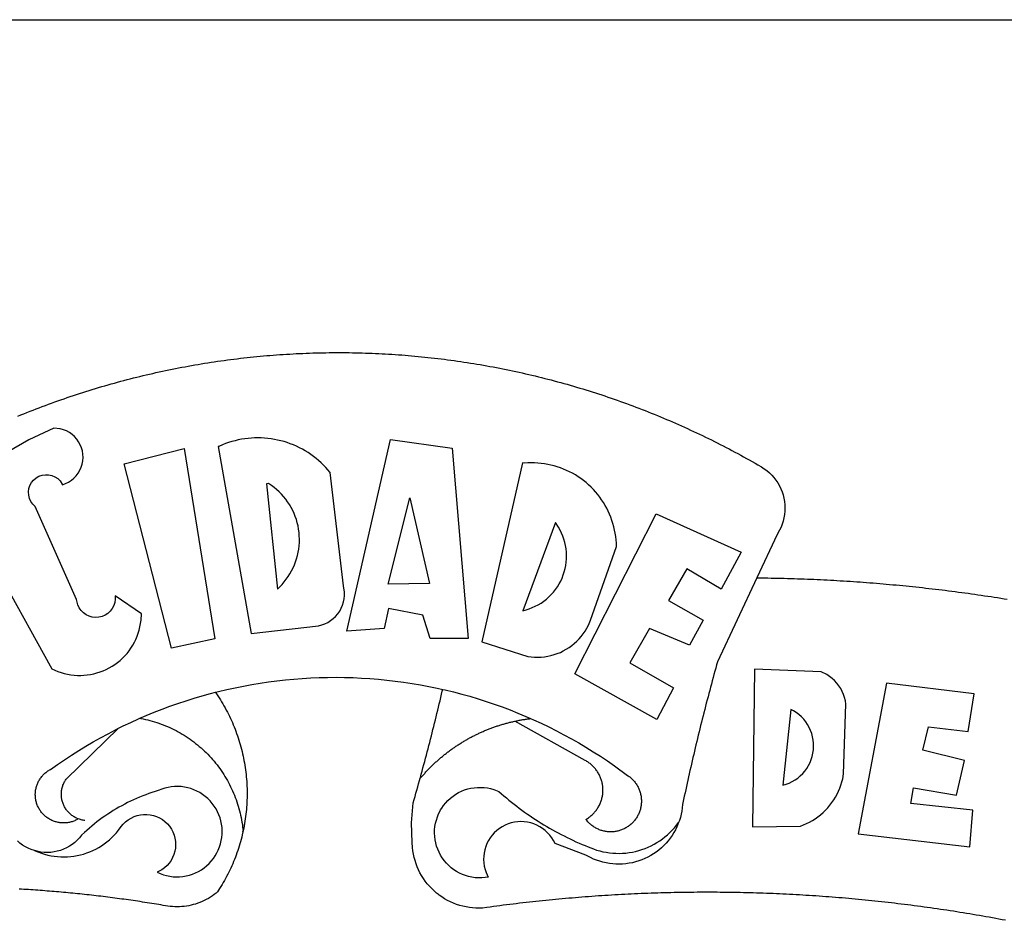
# Model space of a CAD drawing. Extents: x 187805 to 188628, y 1675591 to 1678248.
# Drawn here: x 188478 to 188483, y 1675655 to 1675659 of the extents above; entities that cross this region are included whole.
import ezdxf

# ---------------------------------------------------------------- set-up
doc = ezdxf.new("R2010")
doc.units = 0
doc.header["$LTSCALE"] = 10
doc.header["$MEASUREMENT"] = 0
for name, color, linetype in [('BRAZAO', 7, 'Continuous'), ('PRINT_A4_A3', 7, 'Continuous'), ('T-DIVIS-EXIS', 7, 'Continuous')]:
    doc.layers.add(name, color=color, linetype=linetype)

# ---------------------------------------------------------------- blocks, each defined once
blk = doc.blocks.new('Logo_Prefeitura')
at = {"layer": 'BRAZAO'}
for points in [[(-149.51, 971.81), (-148.08, 972.4), (-146.64, 972.98), (-145.21, 973.56), (-143.77, 974.13), (-142.32, 974.7), (-140.88, 975.26), (-139.43, 975.81), (-137.98, 976.36), (-136.53, 976.9), (-135.08, 977.44), (-133.62, 977.97), (-132.16, 978.5), (-130.7, 979.02), (-129.24, 979.53), (-127.78, 980.04), (-126.31, 980.55), (-124.84, 981.04), (-123.37, 981.54), (-121.9, 982.02), (-120.43, 982.5), (-118.95, 982.98), (-117.48, 983.45), (-116, 983.91), (-114.52, 984.37), (-113.03, 984.82), (-111.55, 985.26), (-110.06, 985.7), (-108.57, 986.13), (-107.08, 986.56), (-105.59, 986.99), (-104.1, 987.4), (-102.61, 987.81), (-101.11, 988.22), (-99.61, 988.61), (-98.11, 989.01), (-96.61, 989.39), (-95.11, 989.77), (-93.61, 990.15), (-92.1, 990.52), (-90.59, 990.88), (-89.09, 991.24), (-87.58, 991.59), (-86.07, 991.94), (-84.55, 992.28), (-83.04, 992.61), (-81.53, 992.94), (-80.01, 993.26), (-78.49, 993.57), (-76.97, 993.88), (-75.45, 994.19), (-73.93, 994.49), (-72.41, 994.78), (-70.89, 995.06), (-69.36, 995.34), (-67.84, 995.62), (-66.31, 995.88), (-64.78, 996.15), (-63.25, 996.4), (-61.73, 996.65), (-60.19, 996.9), (-58.66, 997.13), (-57.13, 997.37), (-55.6, 997.59), (-54.06, 997.81), (-52.53, 998.03), (-50.99, 998.23), (-49.46, 998.44), (-47.92, 998.63), (-46.38, 998.82), (-44.84, 999), (-43.3, 999.18), (-41.76, 999.35), (-40.22, 999.52), (-38.68, 999.68), (-37.14, 999.83), (-35.59, 999.98), (-34.05, 1000.12), (-32.51, 1000.26), (-30.96, 1000.39), (-29.42, 1000.51), (-27.87, 1000.63), (-26.33, 1000.74), (-24.78, 1000.84), (-23.23, 1000.94), (-21.69, 1001.03), (-20.14, 1001.12), (-18.59, 1001.2), (-17.04, 1001.28), (-15.49, 1001.34), (-13.95, 1001.41), (-12.4, 1001.46), (-10.85, 1001.51), (-9.3, 1001.56), (-7.75, 1001.6), (-6.2, 1001.63), (-4.65, 1001.65), (-3.1, 1001.67), (-1.55, 1001.69), (0, 1001.7), (1.55, 1001.7), (1.55, 1001.7), (3.1, 1001.69), (4.65, 1001.68), (6.2, 1001.67), (7.75, 1001.64), (9.3, 1001.61), (10.85, 1001.58), (12.4, 1001.54), (13.94, 1001.49), (15.49, 1001.44), (17.04, 1001.38), (18.59, 1001.31), (20.14, 1001.24), (21.69, 1001.17), (23.23, 1001.08), (24.78, 1000.99), (26.33, 1000.9), (27.88, 1000.8), (29.42, 1000.69), (30.97, 1000.57), (32.51, 1000.45), (34.06, 1000.33), (35.6, 1000.2), (37.14, 1000.06), (38.69, 999.91), (40.23, 999.76), (41.77, 999.61), (43.31, 999.45), (44.85, 999.28), (46.39, 999.1), (47.93, 998.92), (49.47, 998.74), (51.01, 998.54), (52.55, 998.34), (54.08, 998.14), (55.62, 997.93), (57.15, 997.71), (58.69, 997.49), (60.22, 997.26), (61.75, 997.03), (63.28, 996.79), (64.81, 996.54), (66.34, 996.29), (67.87, 996.03), (69.4, 995.76), (70.92, 995.49), (72.45, 995.22), (73.97, 994.93), (75.49, 994.65), (77.02, 994.35), (78.54, 994.05), (80.06, 993.74), (81.57, 993.43), (83.09, 993.11), (84.61, 992.79), (86.12, 992.46), (87.63, 992.12), (89.15, 991.78), (90.66, 991.43), (92.16, 991.08), (93.67, 990.72), (95.18, 990.35), (96.68, 989.98), (98.19, 989.6), (99.69, 989.22), (101.19, 988.83), (102.69, 988.43), (104.18, 988.03), (105.68, 987.63), (107.17, 987.21), (108.66, 986.79), (110.15, 986.37), (111.64, 985.94)], [(111.64, 985.94), (113.13, 985.5), (114.62, 985.06), (116.1, 984.61), (117.58, 984.16), (119.06, 983.7), (120.54, 983.23), (122.02, 982.76), (123.49, 982.29), (124.96, 981.8), (126.43, 981.31), (127.9, 980.82), (129.37, 980.32), (130.84, 979.81), (132.3, 979.3), (133.76, 978.78), (135.22, 978.26), (136.67, 977.73), (138.13, 977.2), (139.58, 976.66), (141.03, 976.11), (142.48, 975.56), (143.93, 975), (145.37, 974.44), (146.81, 973.87), (148.25, 973.3), (149.69, 972.72), (151.12, 972.13), (152.56, 971.54), (153.99, 970.94), (155.42, 970.34), (156.84, 969.73), (158.26, 969.12), (159.69, 968.5), (161.1, 967.88), (162.52, 967.25), (163.93, 966.61), (165.34, 965.97), (166.75, 965.32), (168.16, 964.67), (169.56, 964.01), (170.96, 963.35), (172.36, 962.68), (173.76, 962), (175.15, 961.32), (176.54, 960.64), (177.93, 959.95), (179.31, 959.25), (180.69, 958.55), (182.07, 957.84), (183.45, 957.13), (184.82, 956.41), (186.19, 955.69), (187.56, 954.96), (188.92, 954.23), (190.29, 953.49), (191.64, 952.74), (193, 951.99), (194.35, 951.24), (195.71, 950.48), (197.05, 949.71), (198.4, 948.94), (200.04, 947.99), (201.35, 947.15), (202.59, 946.23), (203.77, 945.22), (204.88, 944.14), (205.91, 942.98), (206.86, 941.75), (207.72, 940.46), (208.49, 939.12), (209.16, 937.72), (209.74, 936.29), (210.22, 934.81), (210.6, 933.31), (210.87, 931.79), (211.04, 930.24), (211.1, 928.7), (211.05, 927.15), (210.9, 925.61), (210.64, 924.08), (210.28, 922.57), (209.81, 921.09), (209.25, 919.65), (208.58, 918.25), (207.38, 916.19), (197.87, 895.89)], [(-144.32, 960.72), (-167.48, 947.38)], [(-173.2, 924.58), (-133.46, 853.2), (-132.05, 852.53), (-130.61, 851.94), (-129.14, 851.42), (-127.65, 850.99), (-126.14, 850.64), (-124.6, 850.37), (-123.06, 850.18), (-121.51, 850.07), (-119.95, 850.05), (-118.4, 850.11), (-116.85, 850.26), (-115.31, 850.49), (-113.79, 850.8), (-112.28, 851.19), (-110.8, 851.67), (-109.35, 852.22), (-107.92, 852.85), (-106.54, 853.55), (-105.19, 854.33), (-103.89, 855.18), (-102.63, 856.1), (-101.43, 857.09), (-100.28, 858.14), (-99.19, 859.25), (-98.16, 860.41), (-97.19, 861.63), (-96.3, 862.9), (-95.47, 864.22), (-94.71, 865.58), (-94.03, 866.97), (-93.42, 868.41), (-92.89, 869.87), (-92.44, 871.36), (-92.08, 872.87), (-91.79, 874.4), (-91.58, 875.94), (-91.43, 879.02), (-103.73, 887.41), (-103.73, 887.41), (-103.68, 885.86), (-103.9, 884.32), (-104.38, 882.84), (-105.1, 881.46), (-106.05, 880.23), (-107.19, 879.18), (-108.49, 878.33), (-109.92, 877.72), (-111.43, 877.35), (-112.98, 877.25), (-114.52, 877.42), (-116.02, 877.84), (-117.42, 878.51), (-118.69, 879.41), (-119.78, 880.52), (-120.67, 881.79), (-121.34, 883.19), (-121.89, 885.75), (-141.38, 929.39), (-142.49, 930.48), (-143.38, 931.75), (-144.02, 933.17), (-144.39, 934.68), (-144.48, 936.23), (-144.28, 937.77), (-143.8, 939.25), (-143.06, 940.61), (-142.08, 941.82), (-140.9, 942.83), (-139.55, 943.6), (-138.08, 944.11), (-136.55, 944.34), (-136.55, 944.34), (-135, 944.29), (-133.48, 943.95), (-132.05, 943.34), (-130.76, 942.48), (-129.65, 941.4), (-128.47, 939.6), (-127.01, 940.13), (-125.62, 940.83), (-124.32, 941.69), (-123.13, 942.69), (-122.06, 943.81), (-121.12, 945.05), (-120.34, 946.39), (-119.71, 947.82), (-119.25, 949.3), (-118.96, 950.83), (-118.85, 952.38), (-118.91, 953.93), (-119.16, 955.47), (-119.57, 956.97), (-120.16, 958.41), (-120.91, 959.77), (-121.81, 961.04), (-122.84, 962.2), (-124.01, 963.23), (-125.28, 964.12), (-126.65, 964.86), (-128.09, 965.44), (-129.59, 965.85), (-132.51, 966.15), (-132.51, 966.15), (-144.32, 960.72)], [(-55.27, 957.59), (-39.81, 869.74), (-8.14, 873.36), (-6.63, 873.74), (-5.17, 874.27), (-3.77, 874.95), (-2.45, 875.77), (-1.22, 876.72), (-0.1, 877.79), (0.92, 878.97), (1.8, 880.25), (2.55, 881.62), (3.16, 883.05), (3.61, 884.53), (3.92, 886.06), (4.06, 887.61), (4.05, 889.16), (3.57, 892.11), (-2.71, 945.36), (-3.71, 946.55), (-4.75, 947.71), (-5.83, 948.83), (-6.94, 949.91), (-8.1, 950.95), (-9.29, 951.95), (-10.52, 952.91), (-11.78, 953.82), (-13.07, 954.69), (-14.4, 955.5), (-15.75, 956.28), (-17.12, 957), (-18.53, 957.67), (-19.95, 958.29), (-21.4, 958.87), (-22.87, 959.38), (-24.35, 959.85), (-25.85, 960.26), (-27.36, 960.62), (-28.89, 960.93), (-30.42, 961.18), (-31.97, 961.38), (-33.52, 961.52), (-35.07, 961.6), (-36.62, 961.63), (-36.62, 961.63), (-38.18, 961.61), (-39.73, 961.53), (-41.28, 961.39), (-42.83, 961.2), (-44.36, 960.95), (-45.89, 960.65), (-47.4, 960.3), (-48.9, 959.89), (-50.39, 959.42), (-51.86, 958.91), (-53.31, 958.34), (-54.93, 957.63), (-55.27, 957.59)], [(5.19, 870.75), (25.66, 960.82), (25.66, 960.82), (54.62, 956.79), (62.24, 867.39), (44.38, 867.38), (40.93, 878.33), (24.73, 881.47), (24.73, 881.47), (22.77, 872.02), (5.19, 870.75)], [(-99.52, 949.48), (-71.29, 956.58), (-71.29, 956.58), (-56.92, 867.18), (-77.33, 862.82), (-99.52, 949.48)], [(87.77, 949.95), (68.54, 865.89), (90.3, 859), (91.84, 858.79), (93.39, 858.66), (94.94, 858.62), (96.5, 858.68), (98.05, 858.82), (99.58, 859.06), (101.11, 859.38), (102.61, 859.8), (104.08, 860.3), (105.52, 860.88), (106.92, 861.55), (108.29, 862.3), (109.6, 863.13), (110.87, 864.03), (112.08, 865.01), (113.23, 866.05), (114.32, 867.17), (115.34, 868.34), (116.29, 869.57), (117.17, 870.85), (117.97, 872.19), (118.69, 873.57), (119.72, 875.97), (131.89, 910.62), (131.84, 912.18), (131.72, 913.73), (131.55, 915.28), (131.32, 916.82), (131.02, 918.34), (130.67, 919.86), (130.26, 921.36), (129.79, 922.84), (129.26, 924.31), (128.68, 925.75), (128.04, 927.16), (127.34, 928.56), (126.59, 929.92), (125.79, 931.25), (124.94, 932.55), (124.04, 933.82), (123.09, 935.05), (122.09, 936.24), (121.04, 937.4), (119.95, 938.51), (118.82, 939.57), (117.65, 940.6), (116.44, 941.57), (115.19, 942.5), (113.9, 943.38), (112.59, 944.21), (111.24, 944.98), (109.86, 945.7), (108.46, 946.37), (107.03, 946.98), (105.57, 947.54), (104.1, 948.04), (102.61, 948.48), (101.1, 948.86), (99.58, 949.18), (98.05, 949.45), (96.5, 949.65), (94.95, 949.79), (93.4, 949.88), (91.85, 949.9), (91.85, 949.9), (90.29, 949.86), (88.68, 949.75), (87.77, 949.95)], [(-32.68, 940.02), (-27.49, 890.6), (-26.36, 891.66), (-25.28, 892.79), (-24.26, 893.96), (-23.3, 895.18), (-22.41, 896.45), (-21.57, 897.77), (-20.8, 899.12), (-20.11, 900.51), (-19.48, 901.93), (-18.92, 903.39), (-18.44, 904.86), (-18.03, 906.36), (-17.69, 907.88), (-17.43, 909.42), (-17.25, 910.96), (-17.15, 912.51), (-17.12, 914.07), (-17.17, 915.62), (-17.3, 917.17), (-17.5, 918.72), (-17.78, 920.25), (-18.14, 921.76), (-18.57, 923.25), (-19.08, 924.73), (-19.65, 926.17), (-20.3, 927.58), (-21.02, 928.96), (-21.81, 930.3), (-22.66, 931.6), (-23.58, 932.86), (-24.56, 934.07), (-25.59, 935.23), (-26.69, 936.34), (-27.83, 937.39), (-29.03, 938.38), (-30.28, 939.31), (-31.68, 940.25), (-31.68, 940.25), (-32.68, 940.02)], [(24.54, 892.93), (34.8, 933.53), (34.8, 933.53), (44.09, 893.18), (24.54, 892.93)], [(150.58, 925.97), (190.56, 907.95), (181.1, 890.55), (165.05, 900.14), (165.05, 900.14), (156.34, 885.29), (172.69, 875.99), (166.23, 864.29), (147.48, 872.08), (147.48, 872.08), (138.17, 855.88), (158.72, 844.19), (150.91, 829.33), (112.36, 850.76), (150.58, 925.97)], [(103.21, 921.81), (87.91, 880.45), (89.41, 880.84), (90.89, 881.31), (92.35, 881.87), (93.76, 882.51), (95.14, 883.24), (96.47, 884.05), (97.75, 884.93), (98.97, 885.89), (100.14, 886.92), (101.24, 888.02), (102.28, 889.18), (103.24, 890.4), (104.13, 891.67), (104.95, 892.99), (105.69, 894.37), (106.34, 895.78), (106.91, 897.22), (107.39, 898.7), (107.78, 900.21), (108.08, 901.73), (108.3, 903.28), (108.42, 904.83), (108.45, 906.38), (108.38, 907.94), (108.23, 909.48), (107.98, 911.02), (107.65, 912.54), (107.22, 914.03), (106.71, 915.5), (106.11, 916.94), (105.42, 918.33), (104.66, 919.69), (103.21, 921.81)], [(197.87, 895.89), (179.4, 856.46), (178.98, 854.97), (178.57, 853.48), (178.15, 851.98), (177.74, 850.49), (177.33, 848.99), (176.93, 847.5), (176.52, 846), (176.12, 844.51), (175.72, 843.01), (175.32, 841.51), (174.93, 840.01), (174.53, 838.52), (174.14, 837.02), (173.75, 835.52), (173.37, 834.01), (172.98, 832.51), (172.6, 831.01), (172.22, 829.51), (171.84, 828), (171.47, 826.5), (171.1, 825), (170.73, 823.49), (170.36, 821.99), (169.99, 820.48), (169.63, 818.97), (169.27, 817.47), (168.91, 815.96), (168.55, 814.45), (168.2, 812.94), (167.85, 811.43), (167.5, 809.92), (167.15, 808.41), (166.8, 806.9), (166.46, 805.39), (166.12, 803.88), (165.78, 802.37), (165.45, 800.85), (165.11, 799.34), (164.78, 797.83), (164.45, 796.31), (164.13, 794.8), (163.8, 793.28), (163.48, 791.76), (162.98, 789.4), (162.84, 787.85), (162.61, 786.32), (162.31, 784.8), (161.93, 783.3), (161.47, 781.82), (161.13, 780.89)], [(197.87, 895.89), (198.39, 895.89), (199.94, 895.87), (201.49, 895.85), (203.04, 895.83), (204.59, 895.8), (206.14, 895.77), (207.69, 895.74), (209.24, 895.7), (210.78, 895.66), (212.33, 895.62), (213.88, 895.58), (215.43, 895.53), (216.98, 895.48), (218.53, 895.43), (220.08, 895.37), (221.63, 895.31), (223.18, 895.24), (224.72, 895.18), (226.27, 895.11), (227.82, 895.04), (229.37, 894.96), (230.92, 894.88), (232.46, 894.8), (234.01, 894.72), (235.56, 894.63), (237.11, 894.54), (238.65, 894.44), (240.2, 894.35), (241.75, 894.25), (243.29, 894.14), (244.84, 894.04), (246.38, 893.93), (247.93, 893.81), (249.47, 893.7), (251.02, 893.58), (252.57, 893.46), (254.11, 893.33), (255.65, 893.21), (257.2, 893.07), (258.74, 892.94), (260.29, 892.8), (261.83, 892.66), (263.37, 892.52), (264.92, 892.37), (266.46, 892.23), (268, 892.07), (269.54, 891.92), (271.09, 891.76), (272.63, 891.6), (274.17, 891.43), (275.71, 891.27), (277.25, 891.09), (278.79, 890.92), (280.33, 890.74), (281.87, 890.56), (283.41, 890.38), (284.95, 890.2), (286.48, 890.01), (288.02, 889.82), (289.56, 889.62), (291.1, 889.42), (292.63, 889.22), (294.17, 889.02), (295.7, 888.81), (297.24, 888.6), (298.78, 888.39), (300.31, 888.17), (301.84, 887.95), (303.38, 887.73), (304.91, 887.5), (306.44, 887.27), (307.98, 887.04), (309.51, 886.81), (311.04, 886.57), (312.57, 886.33), (314.1, 886.08), (315.63, 885.84)], [(-141.64, 767.79), (-143.15, 768.21), (-144.57, 768.82), (-145.94, 769.54), (-147.26, 770.37), (-148.5, 771.29), (-149.68, 772.3)], [(196.74, 853.01), (195.92, 778.96), (218.43, 779.27), (219.88, 779.82), (221.3, 780.44), (222.7, 781.14), (224.05, 781.91), (225.36, 782.74), (226.63, 783.64), (227.86, 784.6), (229.03, 785.62), (230.15, 786.7), (231.21, 787.83), (232.22, 789.02), (233.16, 790.26), (234.04, 791.54), (234.86, 792.87), (235.6, 794.23), (236.28, 795.63), (236.89, 797.06), (237.42, 798.52), (237.87, 800.01), (238.26, 801.52), (238.69, 803.88), (239.76, 836.58), (239.52, 838.11), (239.16, 839.63), (238.67, 841.1), (238.05, 842.53), (237.32, 843.9), (236.47, 845.21), (235.52, 846.43), (234.46, 847.58), (233.32, 848.63), (232.08, 849.58), (230.78, 850.42), (228.06, 851.72), (196.74, 853.01)], [(-56.64, 842.11), (-55.11, 842.5), (-51.23, 843.42), (-47.34, 844.28), (-43.44, 845.06), (-39.52, 845.78), (-35.59, 846.43), (-31.65, 847.01), (-27.7, 847.52), (-23.74, 847.96), (-19.78, 848.34), (-15.8, 848.64), (-11.83, 848.87), (-7.85, 849.04), (-3.87, 849.13), (0.12, 849.16), (0.12, 849.16), (4.1, 849.12), (8.08, 849), (12.06, 848.82), (16.04, 848.57), (20.01, 848.25), (23.97, 847.86), (27.93, 847.4), (31.87, 846.87), (35.81, 846.27), (39.74, 845.6), (43.65, 844.87), (47.55, 844.07), (50.24, 843.46)], [(39.61, 801.72), (39.73, 802.13), (40.13, 803.63), (40.54, 805.12), (40.95, 806.62), (41.35, 808.11), (41.75, 809.61), (42.15, 811.11), (42.55, 812.61), (42.94, 814.1), (43.33, 815.6), (43.72, 817.1), (44.11, 818.6), (44.5, 820.1), (44.88, 821.61), (45.26, 823.11), (45.64, 824.61), (46.02, 826.11), (46.39, 827.62), (46.77, 829.12), (47.14, 830.63), (47.51, 832.13), (47.87, 833.64), (48.24, 835.14), (48.6, 836.65), (48.96, 838.16), (49.32, 839.66), (49.67, 841.17), (50.03, 842.68), (50.24, 843.46)], [(50.24, 843.46), (51.44, 843.2), (55.31, 842.26), (59.17, 841.25), (63.03, 840.23)], [(300.01, 841.46), (258.82, 846.34), (258.82, 846.34), (245.59, 775.68), (297.96, 769.55), (299.47, 786.66), (270.2, 789.94), (271.56, 797.29), (271.56, 797.29), (291.81, 793.85), (295.57, 810.05), (275.92, 814.99), (278.62, 825.95), (278.62, 825.95), (297.23, 823.7), (300.01, 841.46)], [(-92.09, 829.91), (-89.09, 831.21), (-85.41, 832.72), (-81.7, 834.18), (-77.97, 835.56), (-74.21, 836.89), (-70.43, 838.14), (-66.63, 839.33), (-62.81, 840.45), (-58.97, 841.51), (-56.64, 842.11)], [(-56.64, 842.11), (-56.05, 841.32), (-55.44, 840.4), (-54.85, 839.48), (-54.26, 838.55), (-53.69, 837.61), (-53.13, 836.66), (-52.58, 835.71), (-52.05, 834.75), (-51.52, 833.78), (-51.01, 832.81), (-50.52, 831.83), (-50.03, 830.84), (-49.56, 829.85), (-49.1, 828.85), (-48.66, 827.85), (-48.23, 826.84), (-47.81, 825.82), (-47.4, 824.8), (-47.01, 823.77), (-46.63, 822.74), (-46.27, 821.7), (-45.92, 820.66), (-45.58, 819.61), (-45.26, 818.56), (-44.95, 817.51), (-44.66, 816.45), (-44.37, 815.39), (-44.11, 814.32), (-43.85, 813.25), (-43.61, 812.18), (-43.39, 811.1), (-43.18, 810.02), (-42.98, 808.94), (-42.8, 807.86), (-42.63, 806.77), (-42.48, 805.68), (-42.34, 804.59), (-42.21, 803.5), (-42.1, 802.41), (-42, 801.31), (-41.92, 800.22), (-41.85, 799.12), (-41.8, 798.02), (-41.76, 796.92), (-41.74, 795.82), (-41.73, 794.72), (-41.73, 793.62), (-41.75, 792.53), (-41.78, 791.43), (-41.83, 790.33), (-41.89, 789.23), (-41.97, 788.14), (-42.06, 787.04), (-42.17, 785.95), (-42.29, 784.85), (-42.42, 783.76), (-42.57, 782.67), (-42.73, 781.59), (-42.91, 780.5), (-43.1, 779.42), (-43.31, 778.34), (-43.64, 777.25)], [(63.03, 840.23), (66.82, 839.04), (70.61, 837.83), (74.39, 836.56), (78.14, 835.22), (81.87, 833.82), (85.57, 832.35), (89.25, 830.81), (91.46, 829.85)], [(213.85, 834.05), (210.18, 798.46), (211.67, 798.9), (213.12, 799.46), (214.52, 800.14), (215.86, 800.93), (217.14, 801.82), (218.33, 802.82), (219.44, 803.91), (220.46, 805.08), (221.37, 806.34), (222.19, 807.67), (222.89, 809.05), (223.47, 810.5), (223.94, 811.98), (224.28, 813.5), (224.5, 815.04), (224.59, 816.59), (224.56, 818.14), (224.39, 819.69), (224.11, 821.22), (223.69, 822.72), (223.16, 824.18), (222.51, 825.59), (221.75, 826.95), (220.88, 828.24), (219.91, 829.45), (218.84, 830.58), (217.68, 831.62), (216.44, 832.56), (215.13, 833.4), (213.85, 834.05)], [(-102.19, 825.18), (-99.97, 826.28), (-96.38, 827.98), (-92.75, 829.63), (-92.09, 829.91)], [(-92.09, 829.91), (-91.67, 829.84), (-90.59, 829.62), (-89.52, 829.39), (-88.45, 829.14), (-87.38, 828.86), (-86.32, 828.57), (-85.27, 828.26), (-84.22, 827.93), (-83.18, 827.58), (-82.14, 827.21), (-81.11, 826.82), (-80.09, 826.41), (-79.08, 825.98), (-78.08, 825.54), (-77.08, 825.07), (-76.09, 824.59), (-75.11, 824.09), (-74.15, 823.57), (-73.19, 823.03), (-72.24, 822.48), (-71.3, 821.91), (-70.37, 821.32), (-69.46, 820.71), (-68.55, 820.09), (-67.66, 819.44), (-66.78, 818.79), (-65.91, 818.12), (-65.05, 817.43), (-64.21, 816.72), (-63.38, 816), (-62.56, 815.27), (-61.76, 814.52), (-60.97, 813.75), (-60.19, 812.97), (-59.43, 812.18), (-58.69, 811.37), (-57.96, 810.55), (-57.24, 809.71), (-56.54, 808.86), (-55.86, 808), (-55.19, 807.13), (-54.54, 806.24), (-53.91, 805.35), (-53.29, 804.44), (-52.69, 803.51), (-52.11, 802.58), (-51.54, 801.64), (-50.99, 800.69), (-50.46, 799.73), (-49.95, 798.75), (-49.46, 797.77), (-48.98, 796.78), (-48.52, 795.78), (-48.08, 794.77), (-47.66, 793.76), (-47.26, 792.74), (-46.88, 791.7), (-46.52, 790.67), (-46.17, 789.62), (-45.85, 788.57), (-45.54, 787.52), (-45.26, 786.45), (-44.99, 785.39), (-44.75, 784.32), (-44.52, 783.24), (-44.32, 782.16), (-44.13, 781.08), (-43.96, 779.99), (-43.82, 778.9), (-43.69, 777.81), (-43.64, 777.25)], [(39.61, 801.72), (40, 802.03), (40.29, 802.36), (40.58, 802.7), (40.87, 803.03), (41.16, 803.37), (41.46, 803.7), (41.75, 804.03), (42.05, 804.35), (42.35, 804.68), (42.65, 805.01), (42.96, 805.33), (43.26, 805.65), (43.57, 805.97), (43.88, 806.29), (44.19, 806.6), (44.5, 806.92), (44.81, 807.23), (45.13, 807.54), (45.45, 807.85), (45.77, 808.15), (46.09, 808.46), (46.41, 808.76), (46.73, 809.07), (47.06, 809.37), (47.39, 809.66), (47.72, 809.96), (48.05, 810.25), (48.38, 810.55), (48.72, 810.84), (49.05, 811.13), (49.39, 811.41), (49.73, 811.7), (50.07, 811.98), (50.41, 812.27), (50.75, 812.54), (51.1, 812.82), (51.44, 813.1), (51.79, 813.37), (52.14, 813.64), (52.49, 813.91), (52.85, 814.18), (53.2, 814.45), (53.56, 814.71), (53.91, 814.97), (54.27, 815.23), (54.63, 815.49), (54.99, 815.75), (55.36, 816), (55.72, 816.25), (56.08, 816.5), (56.45, 816.75), (56.82, 817), (57.19, 817.24), (57.56, 817.48), (57.93, 817.72), (58.31, 817.96), (58.68, 818.2), (59.06, 818.43), (59.44, 818.66), (59.81, 818.89), (60.2, 819.12), (60.58, 819.34), (60.96, 819.57), (61.34, 819.79), (61.73, 820.01), (62.11, 820.22), (62.5, 820.44), (62.89, 820.65), (63.28, 820.86), (63.67, 821.07), (64.06, 821.28), (64.46, 821.48), (64.85, 821.68), (65.25, 821.88), (65.64, 822.08), (66.04, 822.27), (66.44, 822.46), (66.84, 822.66), (67.24, 822.84), (67.64, 823.03), (68.05, 823.21), (68.45, 823.39), (68.85, 823.58), (69.26, 823.75), (69.67, 823.93), (70.08, 824.1), (70.48, 824.27), (70.89, 824.44), (71.3, 824.6), (71.72, 824.77), (72.13, 824.93), (72.54, 825.09), (72.96, 825.24), (73.37, 825.4), (73.79, 825.55), (74.2, 825.7), (74.62, 825.85), (75.04, 825.99), (75.46, 826.14), (75.88, 826.28), (76.3, 826.41), (76.72, 826.55), (77.14, 826.68), (77.57, 826.81), (77.99, 826.94), (78.42, 827.07), (78.84, 827.19), (79.27, 827.32), (79.69, 827.43), (80.12, 827.55), (80.55, 827.67), (80.98, 827.78), (81.41, 827.89), (81.84, 828), (82.27, 828.1), (82.7, 828.2), (83.13, 828.3), (83.56, 828.4), (84.1, 828.52)], [(91.46, 829.85), (92.89, 829.22), (96.52, 827.56), (100.11, 825.83), (103.67, 824.05), (107.2, 822.2), (110.69, 820.29), (114.15, 818.32), (117.58, 816.29), (120.97, 814.2), (124.33, 812.05), (127.64, 809.85), (130.92, 807.58), (137.08, 803.09), (137.45, 802.84), (137.81, 802.58), (138.16, 802.32), (138.5, 802.04), (138.83, 801.74), (139.16, 801.44), (139.47, 801.13), (139.78, 800.81), (140.08, 800.48), (140.36, 800.14), (140.64, 799.8), (140.9, 799.44), (141.16, 799.08), (141.4, 798.71), (141.63, 798.33), (141.85, 797.95), (142.06, 797.55), (142.25, 797.16), (142.43, 796.75), (142.6, 796.34), (142.76, 795.93), (142.91, 795.51), (143.04, 795.09), (143.16, 794.66), (143.26, 794.23), (143.36, 793.8), (143.44, 793.36), (143.5, 792.93), (143.55, 792.49), (143.59, 792.04), (143.62, 791.6), (143.63, 791.16), (143.63, 790.72), (143.61, 790.27), (143.59, 789.83), (143.54, 789.39), (143.49, 788.95), (143.42, 788.51), (143.34, 788.08), (143.24, 787.65), (143.13, 787.22), (143.01, 786.79), (142.87, 786.37), (142.73, 785.95), (142.56, 785.54), (142.39, 785.13), (142.21, 784.73), (142.01, 784.33), (141.8, 783.94), (141.58, 783.56), (141.34, 783.18), (141.1, 782.82), (140.84, 782.45), (140.57, 782.1), (140.3, 781.76), (140.01, 781.42), (139.71, 781.09), (139.4, 780.77), (139.08, 780.46), (138.76, 780.17), (138.42, 779.88), (138.08, 779.6), (137.72, 779.33), (137.36, 779.08), (136.99, 778.83), (136.62, 778.6), (136.23, 778.38), (135.84, 778.17), (135.45, 777.97), (135.04, 777.78), (134.64, 777.61), (134.22, 777.45), (133.81, 777.3), (133.39, 777.16), (132.96, 777.04), (132.53, 776.93), (132.1, 776.84), (131.66, 776.75), (131.23, 776.68), (130.79, 776.63), (130.35, 776.59), (129.9, 776.56), (129.46, 776.54), (129.02, 776.54), (128.58, 776.55), (128.13, 776.58), (127.69, 776.62), (127.25, 776.67), (126.81, 776.73), (126.38, 776.81), (125.95, 776.91), (125.51, 777.01), (125.09, 777.13), (124.67, 777.26), (124.25, 777.41), (123.83, 777.56), (123.42, 777.73), (123.02, 777.92), (122.62, 778.11), (122.23, 778.32), (121.85, 778.54), (121.47, 778.77), (121.1, 779.01), (120.73, 779.26), (120.38, 779.53), (120.03, 779.8), (119.69, 780.09), (119.36, 780.38), (119.04, 780.69), (118.73, 781.01), (118.43, 781.33), (118.14, 781.66), (117.86, 782.01), (117.55, 782.41), (117.94, 782.63), (118.31, 782.87), (118.68, 783.11), (119.04, 783.37), (119.4, 783.63), (119.74, 783.91), (120.08, 784.19), (120.41, 784.49), (120.73, 784.79), (121.05, 785.1), (121.35, 785.43), (121.65, 785.76), (121.94, 786.09), (122.21, 786.44), (122.48, 786.79), (122.74, 787.15), (122.98, 787.52), (123.22, 787.9), (123.45, 788.28), (123.66, 788.66), (123.87, 789.06), (124.06, 789.45), (124.24, 789.86), (124.41, 790.27), (124.57, 790.68), (124.72, 791.1), (124.85, 791.52), (124.98, 791.94), (125.09, 792.37), (125.19, 792.8), (125.28, 793.24), (125.35, 793.68), (125.42, 794.11), (125.47, 794.55), (125.51, 794.99), (125.53, 795.44), (125.55, 795.88), (125.55, 796.32), (125.54, 796.77), (125.51, 797.21), (125.48, 797.65), (125.43, 798.09), (125.37, 798.53), (125.3, 798.97), (125.22, 799.4), (125.12, 799.83), (125.01, 800.26), (124.89, 800.69), (124.76, 801.11), (124.61, 801.53), (124.46, 801.94), (124.29, 802.35), (124.11, 802.76), (123.92, 803.16), (123.72, 803.55), (123.5, 803.94), (123.28, 804.32), (123.05, 804.7), (122.8, 805.07), (122.55, 805.43), (122.28, 805.79), (122.01, 806.14), (121.73, 806.48), (121.43, 806.81), (121.13, 807.13), (120.82, 807.45), (120.5, 807.75), (120.17, 808.05), (119.83, 808.34), (119.49, 808.61), (119.14, 808.88), (118.78, 809.14), (118.41, 809.39), (118.04, 809.63), (117.66, 809.86), (117.14, 810.14), (84.1, 828.52)], [(84.1, 828.52), (84.43, 828.59), (84.86, 828.68), (85.29, 828.77), (85.73, 828.86), (86.16, 828.94), (86.6, 829.02), (87.03, 829.1), (87.47, 829.18), (87.91, 829.25), (88.34, 829.32), (88.78, 829.39), (89.22, 829.46), (89.66, 829.52), (90.1, 829.58), (90.54, 829.64), (90.97, 829.7), (91.46, 829.85)], [(-121.08, 782.62), (-121.55, 782.36), (-121.94, 782.15), (-122.34, 781.96), (-122.74, 781.78), (-123.15, 781.61), (-123.57, 781.46), (-123.99, 781.32), (-124.41, 781.2), (-124.84, 781.09), (-125.27, 780.99), (-125.71, 780.91), (-126.15, 780.84), (-126.59, 780.79), (-127.03, 780.75), (-127.47, 780.73), (-127.91, 780.72), (-128.36, 780.72), (-128.8, 780.74), (-129.24, 780.78), (-129.68, 780.83), (-130.12, 780.89), (-130.55, 780.97), (-130.99, 781.07), (-131.42, 781.18), (-131.84, 781.3), (-132.26, 781.43), (-132.68, 781.58), (-133.09, 781.75), (-133.5, 781.93), (-133.9, 782.12), (-134.29, 782.32), (-134.68, 782.54), (-135.05, 782.77), (-135.42, 783.01), (-135.79, 783.26), (-136.14, 783.53), (-136.49, 783.81), (-136.82, 784.1), (-137.15, 784.4), (-137.46, 784.71), (-137.77, 785.03), (-138.06, 785.36), (-138.34, 785.7), (-138.62, 786.05), (-138.88, 786.41), (-139.12, 786.78), (-139.36, 787.15), (-139.58, 787.54), (-139.79, 787.93), (-139.99, 788.33), (-140.17, 788.73), (-140.34, 789.14), (-140.5, 789.55), (-140.64, 789.97), (-140.77, 790.39), (-140.88, 790.82), (-140.98, 791.25), (-141.07, 791.69), (-141.14, 792.13), (-141.19, 792.56), (-141.24, 793.01), (-141.26, 793.45), (-141.28, 793.89), (-141.27, 794.33), (-141.26, 794.78), (-141.22, 795.22), (-141.18, 795.66), (-141.12, 796.1), (-141.04, 796.53), (-140.95, 796.97), (-140.85, 797.4), (-140.73, 797.82), (-140.6, 798.25), (-140.45, 798.67), (-140.29, 799.08), (-140.11, 799.48), (-139.93, 799.89), (-139.73, 800.28), (-139.51, 800.67), (-139.28, 801.05), (-139.05, 801.42), (-138.79, 801.79), (-138.53, 802.14), (-138.26, 802.49), (-137.97, 802.83), (-137.67, 803.16), (-137.36, 803.47), (-137.04, 803.78), (-136.72, 804.08), (-136.38, 804.36), (-136.03, 804.64), (-135.67, 804.9), (-135.31, 805.15), (-134.93, 805.39), (-134.55, 805.62), (-134.11, 805.85), (-130.87, 808.16), (-127.58, 810.41), (-124.25, 812.6), (-120.89, 814.74), (-117.49, 816.81), (-114.05, 818.83), (-110.58, 820.78), (-107.08, 822.67), (-103.54, 824.51), (-102.19, 825.18)], [(-121.08, 782.62), (-121.37, 782.74), (-121.77, 782.91), (-122.17, 783.1), (-122.56, 783.31), (-122.95, 783.53), (-123.33, 783.76), (-123.69, 784.01), (-124.05, 784.26), (-124.4, 784.54), (-124.74, 784.82), (-125.07, 785.12), (-125.39, 785.42), (-125.7, 785.74), (-126, 786.07), (-126.28, 786.41), (-126.55, 786.76), (-126.81, 787.12), (-127.06, 787.49), (-127.29, 787.86), (-127.51, 788.25), (-127.72, 788.64), (-127.91, 789.04), (-128.08, 789.45), (-128.25, 789.86), (-128.39, 790.27), (-128.53, 790.7), (-128.64, 791.12), (-128.75, 791.56), (-128.83, 791.99), (-128.91, 792.43), (-128.96, 792.87), (-129, 793.31), (-129.03, 793.75), (-129.03, 794.19), (-129.03, 794.64), (-129, 795.08), (-128.96, 795.52), (-128.91, 795.96), (-128.84, 796.4), (-128.75, 796.83), (-128.65, 797.26), (-128.54, 797.69), (-128.4, 798.11), (-128.26, 798.53), (-128.1, 798.94), (-127.92, 799.35), (-127.73, 799.75), (-127.52, 800.14), (-127.31, 800.53), (-127.07, 800.9), (-126.77, 801.35), (-102.19, 825.18)], [(48.19, 747.13), (47.34, 747.79), (46.17, 748.81), (45.05, 749.88), (43.98, 751), (42.97, 752.18), (42.02, 753.4), (41.13, 754.67), (40.31, 755.98), (39.55, 757.33), (38.86, 758.72), (38.24, 760.14), (37.69, 761.59), (37.21, 763.06), (36.8, 764.56), (36.47, 766.07), (36.22, 767.6), (36.04, 769.14), (35.91, 771.6), (35.62, 780.75), (36.37, 790.2), (36.8, 791.69), (37.22, 793.18), (37.65, 794.67), (38.07, 796.16), (38.48, 797.65), (38.9, 799.15), (39.31, 800.64), (39.61, 801.72)], [(-141.64, 767.79), (-138.38, 766.49), (-136.9, 766.03), (-135.4, 765.64), (-133.89, 765.32), (-132.36, 765.08), (-130.82, 764.9), (-129.27, 764.8), (-127.72, 764.77), (-126.17, 764.82), (-124.63, 764.94), (-123.09, 765.13), (-121.56, 765.4), (-120.05, 765.73), (-118.56, 766.14), (-117.08, 766.62), (-115.63, 767.17), (-114.21, 767.78), (-112.82, 768.46), (-111.46, 769.21), (-110.14, 770.02), (-108.86, 770.89), (-107.62, 771.82), (-106.42, 772.81), (-105.28, 773.85), (-104.18, 774.95), (-103.14, 776.1), (-102.16, 777.29), (-100.91, 778.99), (-99.92, 780.18), (-98.81, 781.27), (-97.59, 782.22), (-96.27, 783.03), (-94.87, 783.7), (-93.41, 784.21), (-91.9, 784.55), (-90.36, 784.73), (-88.81, 784.74), (-88.81, 784.74), (-87.27, 784.59), (-85.76, 784.26), (-84.29, 783.77), (-82.88, 783.12), (-81.55, 782.33), (-80.32, 781.39), (-79.2, 780.32), (-78.19, 779.14), (-77.33, 777.86), (-76.61, 776.49), (-76.04, 775.04), (-75.64, 773.55), (-75.4, 772.02), (-75.33, 770.47), (-75.42, 768.92), (-75.69, 767.4), (-76.12, 765.91), (-76.71, 764.48), (-77.45, 763.12), (-78.34, 761.85), (-79.36, 760.68), (-80.5, 759.64), (-81.75, 758.72), (-83.95, 757.55), (-82.53, 756.92), (-81.08, 756.4), (-79.58, 755.99), (-78.06, 755.68), (-76.53, 755.49), (-74.98, 755.41), (-73.43, 755.44), (-71.89, 755.59), (-70.36, 755.84), (-68.85, 756.21), (-67.38, 756.69), (-65.94, 757.27), (-64.55, 757.96), (-63.22, 758.74), (-61.94, 759.63), (-60.74, 760.6), (-59.61, 761.65), (-58.55, 762.79), (-57.59, 764), (-56.71, 765.28), (-55.93, 766.62), (-55.25, 768.01), (-54.67, 769.45), (-54.2, 770.92), (-53.84, 772.43), (-53.59, 773.96), (-53.45, 775.5), (-53.42, 777.05), (-53.51, 778.6), (-53.71, 780.14), (-54.02, 781.65), (-54.44, 783.15), (-54.96, 784.6), (-55.6, 786.02), (-56.33, 787.38), (-57.16, 788.69), (-58.09, 789.93), (-59.1, 791.1), (-60.2, 792.2), (-61.37, 793.21), (-62.62, 794.13), (-63.92, 794.97), (-65.29, 795.7), (-66.7, 796.33), (-68.16, 796.86), (-69.65, 797.28), (-71.17, 797.59), (-72.71, 797.79), (-74.25, 797.87), (-74.25, 797.87), (-75.8, 797.84), (-77.35, 797.7), (-78.87, 797.45), (-80.38, 797.09), (-81.86, 796.61), (-83.47, 795.95), (-84.96, 795.5), (-86.43, 795.03), (-87.9, 794.52), (-89.35, 793.99), (-90.8, 793.44), (-92.24, 792.86), (-93.66, 792.25), (-95.08, 791.62), (-96.48, 790.96), (-97.87, 790.28), (-99.25, 789.57), (-100.62, 788.84), (-101.97, 788.09), (-103.31, 787.31), (-104.64, 786.51), (-105.95, 785.68), (-107.25, 784.84), (-108.53, 783.96), (-109.8, 783.07), (-111.05, 782.15), (-112.28, 781.21), (-113.5, 780.25), (-114.7, 779.27), (-115.88, 778.27), (-117.04, 777.25), (-118.19, 776.2), (-119.53, 774.92), (-120.51, 773.73), (-121.58, 772.6), (-122.73, 771.57), (-123.96, 770.62), (-125.26, 769.77), (-126.61, 769.02), (-128.02, 768.37), (-129.48, 767.84), (-130.97, 767.42), (-132.48, 767.11), (-134.02, 766.91), (-135.57, 766.84), (-137.12, 766.88), (-138.66, 767.04), (-141.64, 767.79)], [(49.26, 786.82), (49.79, 787.7), (50.67, 788.97), (51.65, 790.18), (52.71, 791.3), (53.85, 792.35), (55.07, 793.32), (56.35, 794.19), (57.69, 794.97), (59.08, 795.64), (60.52, 796.22), (62, 796.68), (63.51, 797.04), (65.04, 797.29), (66.58, 797.43), (68.13, 797.45), (68.13, 797.45), (69.68, 797.36), (71.21, 797.16), (72.73, 796.85), (74.22, 796.42), (76.63, 795.48), (77.79, 794.46), (78.97, 793.44), (80.15, 792.45), (81.35, 791.46), (82.56, 790.49), (83.77, 789.53), (85, 788.59), (86.24, 787.65), (87.49, 786.73), (88.75, 785.83), (90.01, 784.93), (91.29, 784.06), (92.58, 783.19), (93.87, 782.34), (95.17, 781.5), (96.49, 780.68), (97.81, 779.87), (99.14, 779.07), (100.48, 778.29), (101.83, 777.53), (103.18, 776.77), (104.54, 776.04), (105.91, 775.32), (107.29, 774.61), (108.68, 773.92), (110.07, 773.24), (111.47, 772.57), (112.88, 771.93), (114.3, 771.29), (115.72, 770.68), (117.15, 770.07), (118.58, 769.49), (121.06, 768.51), (122.53, 768.02), (124.02, 767.59), (125.53, 767.23), (127.05, 766.94), (128.59, 766.71), (130.13, 766.55), (131.67, 766.47), (133.22, 766.45), (134.77, 766.5), (136.32, 766.61), (137.86, 766.8), (139.38, 767.06), (140.9, 767.38), (142.4, 767.77), (143.88, 768.23), (145.34, 768.75), (146.77, 769.33), (148.18, 769.98), (149.56, 770.69), (150.9, 771.47), (152.21, 772.3), (153.48, 773.19), (154.71, 774.13), (155.9, 775.13), (157.04, 776.18), (158.13, 777.28), (159.17, 778.42), (160.16, 779.62), (161.13, 780.89)], [(50.6, 763.51), (50.03, 764.29), (49.21, 765.6), (48.49, 766.97), (47.87, 768.39), (47.36, 769.85), (46.95, 771.35), (46.65, 772.87), (46.47, 774.41), (46.4, 775.96), (46.44, 777.51), (46.59, 779.05), (46.86, 780.57), (47.23, 782.08), (47.72, 783.55), (48.31, 784.98), (49, 786.37), (49.26, 786.82)], [(-117.94, 781.86), (-118.38, 781.92), (-118.82, 781.99), (-119.25, 782.07), (-119.69, 782.18), (-120.11, 782.29), (-120.54, 782.43), (-121.08, 782.62)], [(161.13, 780.89), (160.33, 778.94), (159.65, 777.54), (158.89, 776.19), (158.07, 774.87), (157.19, 773.6), (156.24, 772.38), (155.22, 771.21), (154.15, 770.09), (153.02, 769.03), (151.84, 768.02), (150.61, 767.08), (149.33, 766.2), (148.01, 765.4), (146.65, 764.65), (145.25, 763.99), (143.82, 763.39), (142.36, 762.87), (140.88, 762.42), (139.37, 762.05), (137.85, 761.76), (136.32, 761.55), (134.77, 761.41), (133.22, 761.36), (131.68, 761.39), (130.13, 761.49), (128.59, 761.68), (127.06, 761.94), (125.55, 762.28), (124.06, 762.7), (122.59, 763.2), (121.15, 763.77), (119.74, 764.42), (117.46, 765.66), (103.04, 771.05), (102.34, 772.43), (101.52, 773.74), (100.59, 774.98), (99.55, 776.13), (98.42, 777.19), (97.19, 778.14), (95.89, 778.98), (94.52, 779.7), (93.09, 780.3), (91.62, 780.77), (90.1, 781.1), (88.57, 781.31), (87.02, 781.38), (87.02, 781.38), (85.47, 781.31), (83.94, 781.1), (82.42, 780.76), (80.95, 780.29), (79.52, 779.69), (78.15, 778.97), (76.85, 778.13), (75.62, 777.18), (74.49, 776.12), (73.45, 774.97), (72.52, 773.73), (71.7, 772.42), (71, 771.04), (70.43, 769.6), (69.98, 768.11), (69.67, 766.6), (69.49, 765.06), (69.44, 763.51), (69.54, 761.96), (69.76, 760.43), (70.13, 758.92), (70.62, 757.46), (71.64, 755.27), (70.11, 755.04), (68.57, 754.92), (67.02, 754.91), (65.47, 755.01), (63.94, 755.23), (62.42, 755.56), (60.93, 755.99), (59.48, 756.54), (58.08, 757.19), (56.72, 757.93), (55.42, 758.78), (54.19, 759.72), (53.03, 760.74), (51.94, 761.85), (50.94, 763.03), (50.6, 763.51)], [(-43.64, 777.25), (-44.01, 775.12), (-44.27, 774.05), (-44.55, 772.99), (-44.84, 771.93), (-45.14, 770.87), (-45.46, 769.82), (-45.79, 768.77), (-46.14, 767.73), (-46.49, 766.69), (-46.87, 765.65), (-47.25, 764.62), (-47.65, 763.6), (-48.07, 762.58), (-48.49, 761.57), (-48.93, 760.56), (-49.39, 759.56), (-49.85, 758.56), (-50.33, 757.58), (-50.82, 756.59), (-51.33, 755.62), (-51.84, 754.65), (-52.38, 753.68), (-52.92, 752.73), (-53.47, 751.78), (-54.04, 750.84), (-54.62, 749.91), (-55.58, 748.41)], [(-43.64, 777.25), (-43.7, 776.73), (-43.64, 777.25)], [(-141.64, 767.79), (-140.24, 767.2), (-141.25, 767.66), (-141.64, 767.79)], [(-55.58, 748.41), (-56.29, 747.72), (-57.16, 747.05), (-58.06, 746.42), (-58.99, 745.83), (-59.93, 745.26), (-60.89, 744.74), (-61.88, 744.25), (-62.88, 743.79), (-63.9, 743.37), (-64.93, 742.99), (-65.97, 742.65), (-67.03, 742.35), (-68.09, 742.09), (-69.17, 741.86), (-70.25, 741.68), (-71.34, 741.53), (-72.44, 741.43), (-73.54, 741.37), (-74.63, 741.34), (-75.73, 741.36), (-76.83, 741.42), (-77.93, 741.52), (-80.04, 741.82), (-81.13, 742.01), (-82.21, 742.19), (-83.29, 742.37), (-84.38, 742.55), (-85.46, 742.73), (-86.55, 742.9), (-87.63, 743.07), (-88.72, 743.25), (-89.81, 743.42), (-90.89, 743.58), (-91.98, 743.75), (-93.07, 743.91), (-94.15, 744.07), (-95.24, 744.23), (-96.33, 744.39), (-97.42, 744.55), (-98.5, 744.7), (-99.59, 744.85), (-100.68, 745), (-101.77, 745.15), (-102.86, 745.29), (-103.95, 745.44), (-105.04, 745.58), (-106.13, 745.72), (-107.22, 745.86), (-108.31, 745.99), (-109.4, 746.13), (-110.49, 746.26), (-111.59, 746.39), (-112.68, 746.52), (-113.77, 746.65), (-114.86, 746.77), (-115.95, 746.89), (-117.05, 747.01), (-118.14, 747.13), (-119.23, 747.25), (-120.32, 747.36), (-121.42, 747.48), (-122.51, 747.59), (-123.6, 747.7), (-124.7, 747.8), (-125.79, 747.91), (-126.89, 748.01), (-127.98, 748.11), (-129.08, 748.21), (-130.17, 748.31), (-131.27, 748.4), (-132.36, 748.5), (-133.46, 748.59), (-134.55, 748.68), (-135.65, 748.76), (-136.74, 748.85), (-137.84, 748.93), (-138.94, 749.01), (-140.03, 749.09), (-141.13, 749.17), (-142.22, 749.25), (-143.32, 749.32), (-144.42, 749.39), (-145.51, 749.46), (-146.61, 749.53), (-147.71, 749.6), (-148.81, 749.66)], [(145.07, 747.58), (143.52, 747.51), (141.97, 747.45), (140.43, 747.38), (138.88, 747.31), (137.33, 747.23), (135.78, 747.16), (134.23, 747.08), (132.69, 746.99), (131.14, 746.9), (129.59, 746.81), (128.04, 746.72), (126.5, 746.62), (124.95, 746.52), (123.4, 746.42), (121.86, 746.31), (120.31, 746.2), (118.77, 746.09), (117.22, 745.97), (115.68, 745.85), (114.13, 745.73), (112.59, 745.6), (111.04, 745.47), (109.5, 745.34), (107.95, 745.21), (106.41, 745.07), (104.87, 744.93), (103.32, 744.78), (101.78, 744.63), (100.24, 744.48), (98.7, 744.33), (97.15, 744.17), (95.61, 744.01), (94.07, 743.85), (92.53, 743.68), (90.99, 743.51), (89.45, 743.34), (87.91, 743.16), (86.37, 742.98), (84.83, 742.8), (83.29, 742.61), (81.76, 742.42), (80.22, 742.23), (78.68, 742.03), (77.14, 741.83), (75.61, 741.63), (74.07, 741.43), (72.53, 741.22), (71, 741.01), (68.93, 740.72), (67.38, 740.67), (65.83, 740.7), (64.28, 740.81), (62.75, 740.99), (61.22, 741.25), (59.7, 741.59), (58.21, 742), (56.74, 742.48), (55.29, 743.04), (53.87, 743.66), (52.49, 744.36), (51.14, 745.12), (49.83, 745.95), (48.56, 746.84), (48.19, 747.13)], [(314.72, 735), (313.2, 735.28), (311.68, 735.57), (310.15, 735.85), (308.63, 736.13), (307.1, 736.4), (305.58, 736.67), (304.05, 736.94), (302.52, 737.2), (301, 737.47), (299.47, 737.72), (297.94, 737.98), (296.41, 738.23), (294.88, 738.48), (293.35, 738.73), (291.82, 738.97), (290.29, 739.21), (288.76, 739.44), (287.22, 739.68), (285.69, 739.91), (284.16, 740.14), (282.62, 740.36), (281.09, 740.58), (279.56, 740.8), (278.02, 741.01), (276.49, 741.22), (274.95, 741.43), (273.41, 741.64), (271.88, 741.84), (270.34, 742.04), (268.8, 742.23), (267.27, 742.42), (265.73, 742.61), (264.19, 742.8), (262.65, 742.98), (261.11, 743.16), (259.57, 743.34), (258.03, 743.51), (256.49, 743.68), (254.95, 743.85), (253.41, 744.01), (251.87, 744.17), (250.32, 744.33), (248.78, 744.49), (247.24, 744.64), (245.7, 744.78), (244.15, 744.93), (242.61, 745.07), (241.07, 745.21), (239.52, 745.34), (237.98, 745.48), (236.43, 745.61), (234.89, 745.73), (233.34, 745.85), (231.8, 745.97), (230.25, 746.09), (228.71, 746.2), (227.16, 746.31), (225.62, 746.42), (224.07, 746.52), (222.52, 746.62), (220.98, 746.72), (219.43, 746.81), (217.88, 746.9), (216.33, 746.99), (214.79, 747.08), (213.24, 747.16), (211.69, 747.24), (210.14, 747.31), (208.6, 747.38), (207.05, 747.45), (205.5, 747.52), (203.95, 747.58), (202.4, 747.64), (200.85, 747.69), (199.3, 747.75), (197.75, 747.79), (196.21, 747.84), (194.66, 747.88), (193.11, 747.92), (191.56, 747.96), (190.01, 747.99), (188.46, 748.02), (186.91, 748.05), (185.36, 748.07), (183.81, 748.1), (182.26, 748.11), (180.71, 748.13), (179.16, 748.14), (177.61, 748.15), (176.06, 748.15), (174.51, 748.15), (174.51, 748.15), (172.96, 748.15), (171.41, 748.15), (169.86, 748.14), (168.31, 748.13), (166.76, 748.11), (165.21, 748.1), (163.66, 748.07), (162.11, 748.05), (160.56, 748.02), (159.01, 747.99), (157.46, 747.96), (155.91, 747.92), (154.36, 747.88), (152.82, 747.84), (151.27, 747.79), (149.72, 747.74), (148.17, 747.69), (146.62, 747.64), (145.07, 747.58)]]:
    blk.add_lwpolyline(points, dxfattribs=at)

msp = doc.modelspace()

# ---------------------------------------------------------------- linework, layer by layer
at = {"layer": 'PRINT_A4_A3'}
msp.add_line((188439.388, 1675658.87589), (188603.80688, 1675658.87589), dxfattribs=at)

# ---------------------------------------------------------------- block references
at = {"layer": 'T-DIVIS-EXIS', "linetype": 'Continuous', "xscale": 0.009945506928488612, "yscale": 0.009945506928488612, "zscale": 0.00994550699641468}
msp.add_blockref('Logo_Prefeitura', (188479.58191, 1675647.35821), dxfattribs=at)

doc.saveas('drawing.dxf')
